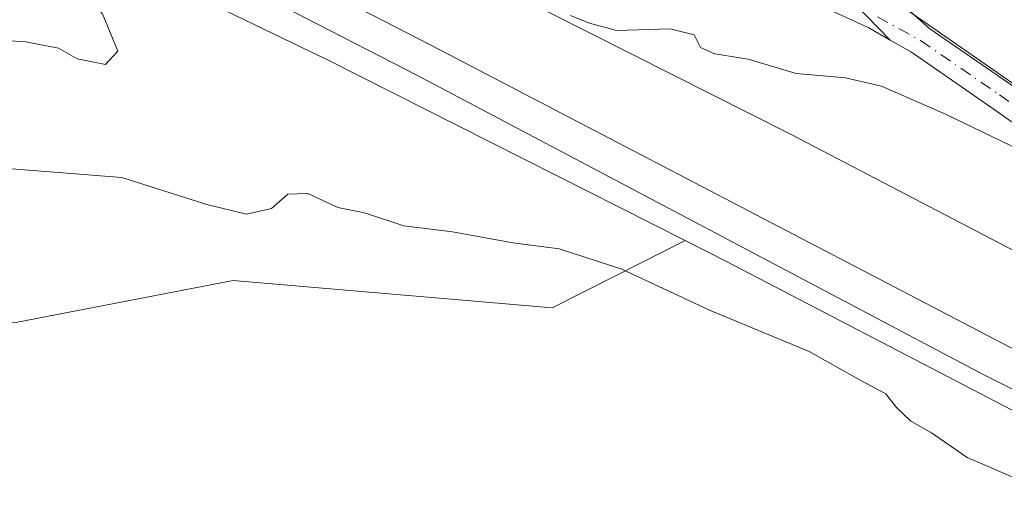
# Model space of a CAD drawing. Units: metres. Extents: x 619012 to 622514, y 4650785 to 4653157.
# Drawn here: x 621859 to 621970, y 4651403 to 4651458 of the extents above; entities that cross this region are included whole.
import ezdxf

# ---------------------------------------------------------------- set-up
doc = ezdxf.new("R2010")
doc.units = ezdxf.units.M
doc.header["$MEASUREMENT"] = 0
doc.linetypes.add('DGN Style 4', pattern=[2.6384748266838614, 1.318413404963828, -0.6592067024819142, 0.001648016756204785, -0.6592067024819142])
for name, color, linetype, lineweight in [('Camino Cxs', 7, 'Continuous', 0), ('Cultivos herbáceos CxS', 92, 'Continuous', 0), ('Curva de nivel normal', 30, 'Continuous', 0), ('Ferrocarril eje', 151, 'Continuous', 13), ('Núcleo urbano CxS', 7, 'Continuous', 0), ('Pastizal CxS', 92, 'Continuous', 0), ('Pista no pavimentada Cxs', 111, 'Continuous', 0), ('Pista no pavimentada eje', 91, 'DGN Style 4', 0), ('Suelo desnudo CxS', 253, 'Continuous', 0)]:
    doc.layers.add(name, color=color, linetype=linetype, lineweight=lineweight)

# ---------------------------------------------------------------- blocks, each defined once
blk = doc.blocks.new('*U10')
at = {"layer": 'Cultivos herbáceos CxS', "color": 92, "linetype": 'Continuous', "lineweight": 0}
blk.add_polyline3d([(621745.4263000004, 4651455.2981, 263.1061999999947), (621835.8953, 4651423.422900001, 263.8932000000059), (621859.0065000001, 4651424.0919, 264.1607999999979), (621883.2155999999, 4651428.749700001, 263.5328000000009), (621919.0405000001, 4651425.672700001, 263.4187999999995), (621926.3865, 4651429.401500001, 259.8206000000064), (621933.9669000005, 4651433.249299999, 256.8310999999958), (621938.5466, 4651430.933700001, 256.9477999999945), (621969.8287000004, 4651414.625299999, 257.4431999999942), (621982.9415999996, 4651407.789100001, 257.258600000001), (622026.8369000005, 4651383.9461, 258.0651999999973), (622070.4338999996, 4651359.503900001, 259.1895999999979), (622113.6239, 4651334.3683, 260.2125999999989), (622156.5197999999, 4651308.531500001, 260.6465999999928), (622176.0569000002, 4651296.349500001, 261.0114999999932), (622198.9245999996, 4651282.0913, 260.8650000000052), (622241.0214999998, 4651255.0579, 261.1432000000059)], dxfattribs=at)

msp = doc.modelspace()

# ---------------------------------------------------------------- linework, layer by layer
at = {"layer": 'Camino Cxs', "color": 7, "linetype": 'Continuous', "lineweight": 0, "extrusion": (-0.08131768345335211, 0.08374186084496146, 0.9931640021164699), "elevation": 339196.5989593294, "flags": 128}
msp.add_lwpolyline([(-3686621.787865719, -2883857.979120412), (-3686621.787865719, -2883865.833323512)], dxfattribs=at)
at = {"layer": 'Camino Cxs', "color": 7, "linetype": 'Continuous', "lineweight": 0}
for points in [[(621744.2100999998, 4651555.7401, 249.1410000000033), (621766.8701, 4651545.170100001, 249.2700000000041), (621811.4901000002, 4651522.440099999, 248.4848000000056), (621859.9001000002, 4651499.360099999, 248.8004999999976), (621876.5100999996, 4651491.1501, 249.2299000000057), (621896.8400999998, 4651485.210100001, 251.5688999999984), (621908.0900999998, 4651481.290100001, 252.2305000000051), (621951.5601000005, 4651461.370100001, 251.9505999999965), (621956.9943000004, 4651455.7739, 252.8674000000028), (621954.6086999997, 4651457.1577, 252.5614999999962), (621905.8887, 4651479.487700001, 252.2348999999958), (621896.2901, 4651483.4901, 252.114499999996), (621875.8501000004, 4651489.460100001, 249.903999999995), (621859.1101000002, 4651497.7301, 249.1005000000005), (621810.6901000004, 4651520.8201, 248.8920999999973), (621766.0800999999, 4651543.550100001, 249.399900000004), (621743.4301000005, 4651554.120100001, 249.5191999999952)], [(621956.9943000004, 4651455.7739, 252.8674000000028), (621954.6086999997, 4651457.1577, 252.5614999999962), (621905.8887, 4651479.487700001, 252.2348999999958), (621896.2901, 4651483.4901, 252.114499999996), (621875.8501000004, 4651489.460100001, 249.903999999995), (621859.1101000002, 4651497.7301, 249.1005000000005), (621810.6901000004, 4651520.8201, 248.8920999999973), (621766.0800999999, 4651543.550100001, 249.399900000004), (621743.4301000005, 4651554.120100001, 249.5191999999952)]]:
    msp.add_polyline3d(points, dxfattribs=at)
at = {"layer": 'Cultivos herbáceos CxS', "color": 92, "linetype": 'Continuous', "lineweight": 0, "extrusion": (-0.07540929053705361, 0.0299940087274327, 0.9967014589841618), "elevation": 92865.59422943577, "flags": 128}
msp.add_lwpolyline([(-4552005.551401829, -1137451.237611227), (-4551987.674931813, -1137422.991807147), (-4551976.951535422, -1137377.071274029)], dxfattribs=at)
at = {"layer": 'Cultivos herbáceos CxS', "color": 92, "linetype": 'Continuous', "lineweight": 0}
for points in [[(621710.6294999998, 4651693.546700001, 247.8329999999987), (621757.1842999998, 4651661.8731, 248.5614999999962), (621820.9023000002, 4651602.263900001, 248.6800999999978), (621901.6815, 4651512.1965, 247.9556000000011), (621931.4767000005, 4651491.701900001, 248.9440999999933), (621951.0290999999, 4651464.6863, 251.2363999999943), (621989.5943, 4651437.806500001, 254.9630999999936), (621980.4791000001, 4651427.1163, 257.930600000007), (621945.9005000005, 4651445.1437, 256.5562999999966), (621945.8973000003, 4651445.145500001, 256.5562999999966), (621945.8130999999, 4651445.1887, 256.5568999999959), (621901.1117000004, 4651467.788899999, 253.0320000000065), (621901.1079000002, 4651467.790899999, 253.0319000000018), (621900.9879000002, 4651467.850099999, 253.0283999999956), (621900.9839000005, 4651467.852299999, 253.0282000000007), (621855.9391000001, 4651489.625700001, 252.104800000001), (621795.0987, 4651520.1951, 251.7157000000007), (621734.2056999998, 4651550.8913, 252.1196999999956)], [(621734.2056999998, 4651550.8913, 252.1196999999956), (621795.0987, 4651520.1951, 251.7157000000007), (621855.9391000001, 4651489.625700001, 252.104800000001), (621900.9839000005, 4651467.852299999, 253.0282000000007), (621900.9879000002, 4651467.850099999, 253.0283999999956), (621901.1079000002, 4651467.790899999, 253.0319000000018), (621901.1117000004, 4651467.788899999, 253.0320000000065), (621945.8130999999, 4651445.1887, 256.5568999999959), (621945.8973000003, 4651445.145500001, 256.5562999999966), (621945.9005000005, 4651445.1437, 256.5562999999966), (621980.4791000001, 4651427.1163, 257.930600000007)], [(621629.1605000002, 4651315.069700001, 263.9562000000006), (621666.9424999999, 4651263.2163, 264.6039000000019), (621678.7799000005, 4651274.882099999, 264.4648000000016), (621688.8377, 4651280.160900001, 264.420100000003), (621698.9338999996, 4651283.5341, 264.4198999999935), (621713.5891000004, 4651281.279899999, 264.4033000000054), (621715.6107000001, 4651307.3643, 264.2704999999987), (621720.9326999999, 4651327.159499999, 263.9728000000032), (621728.1737000003, 4651346.358300001, 263.4937000000064), (621741.7893000003, 4651364.411900001, 263.1981999999989), (621735.6823000005, 4651383.9835, 261.5084999999963), (621730.6815, 4651411.8369, 262.6212999999989), (621725.1221000003, 4651435.8665, 262.4817999999942), (621728.6032999996, 4651452.4497, 261.7743000000046), (621736.8753000004, 4651453.850299999, 262.5314000000071), (621745.4263000004, 4651455.2981, 263.1061999999947), (621835.8953, 4651423.422900001, 263.8932000000059), (621859.0065000001, 4651424.0919, 264.1607999999979), (621883.2155999999, 4651428.749700001, 263.5328000000009), (621919.0405000001, 4651425.672700001, 263.4187999999995), (621926.3865, 4651429.401500001, 259.8206000000064), (621933.9669000005, 4651433.249299999, 256.8310999999958)], [(621933.9669000005, 4651433.249299999, 256.8310999999958), (621938.5466, 4651430.933700001, 256.9477999999945), (621969.8287000004, 4651414.625299999, 257.4431999999942), (621982.9415999996, 4651407.789100001, 257.258600000001), (622026.8369000005, 4651383.9461, 258.0651999999973), (622070.4338999996, 4651359.503900001, 259.1895999999979), (622113.6239, 4651334.3683, 260.2125999999989), (622156.5197999999, 4651308.531500001, 260.6465999999928), (622176.0569000002, 4651296.349500001, 261.0114999999932), (622198.9245999996, 4651282.0913, 260.8650000000052), (622241.0214999998, 4651255.0579, 261.1432000000059)]]:
    msp.add_polyline3d(points, dxfattribs=at)
at = {"layer": 'Curva de nivel normal', "color": 30, "linetype": 'Continuous', "lineweight": 0, "flags": 128}
for points, elevation in [([(621857.7699999996, 4651467.7401), (621860.7400000002, 4651464.280099999), (621863.4000000004, 4651462.5701), (621866.3399999999, 4651461.300100001), (621868.5499999998, 4651458.720100001), (621870.2699999996, 4651454.520099999), (621868.8799999999, 4651453.0101), (621865.7100000001, 4651453.6501), (621863.6100000005, 4651454.870100001), (621859.9500000002, 4651455.5601), (621851.5800000001, 4651456.110099999)], 255), ([(621976.7100000001, 4651440.940099999), (621963.2199999997, 4651447.460100001), (621956.0300000003, 4651450.590100001), (621951.9699999997, 4651451.530099999), (621946.4299999997, 4651452.0001), (621941.0599999996, 4651453.620100001), (621937.3300000001, 4651454.2301), (621935.7000000002, 4651454.9301), (621935.0099999999, 4651456.360099999), (621932.2999999998, 4651457.020099999), (621926.29, 4651456.850099999), (621923.25, 4651457.6501), (621921.0999999996, 4651458.540100001)], 255), ([(621857.3899999997, 4651441.380100001), (621870.7199999997, 4651440.3301), (621880.2800000003, 4651437.280099999), (621884.7300000006, 4651436.210100001), (621887.5499999998, 4651436.8301), (621889.3799999999, 4651438.460100001), (621891.6299999999, 4651438.530099999), (621895, 4651436.970100001), (621897.9699999997, 4651436.350099999), (621902.4100000003, 4651434.9101), (621907.8399999999, 4651434.2401), (621914.6399999997, 4651433.0001), (621919.8200000003, 4651432.3201), (621926.8700000001, 4651430.030099999), (621936.7199999997, 4651425.420100001), (621947.9000000004, 4651420.770099999), (621953.6500000004, 4651417.540100001), (621956.5199999996, 4651416.040100001), (621957.7000000002, 4651414.5001), (621959.3300000001, 4651412.940099999), (621961.6399999997, 4651411.640100001), (621965.6600000003, 4651408.860099999), (621970.9699999997, 4651406.5801)], 260)]:
    msp.add_lwpolyline(points, dxfattribs=dict(at, elevation=elevation))
at = {"layer": 'Ferrocarril eje', "color": 151, "linetype": 'Continuous', "lineweight": 13}
for points in [[(621685.0700000003, 4651568.470000001, 254.329899999997), (621905.5599999996, 4651455.130000001, 256.3402999999962), (621970.4248000003, 4651421.280400001, 257.103099999993), (621999.6700999998, 4651406.266200001, 257.2571000000025), (622026.8693000004, 4651392.402000001, 257.6588999999949), (622059.7306000004, 4651375.0338, 257.8846999999951), (622137.9469, 4651332.488700001, 258.6294000000053), (622176.8355, 4651310.6985, 258.9223999999958), (622205.4951999999, 4651291.8486, 259.254700000005), (622243.3570999998, 4651267.0836, 259.6398999999947), (622265.4631000003, 4651251.5658, 259.8172999999952), (622310.7862999998, 4651218.505999999, 260.2323000000033), (622334.7972999997, 4651199.773499999, 260.4526999999944), (622364.4439000003, 4651175.0878, 260.7222000000039), (622382.1900000004, 4651160.600000001, 260.8917999999976), (622401.1946, 4651143.1393, 261.0785000000033), (622429.6902999999, 4651116.5089, 261.4863999999943), (622461.1100000005, 4651086.15, 262.0574000000051), (622464.4400000004, 4651082.600000001, 262.7973000000056)], [(621683.3799999999, 4651565.15, 254.2378000000026), (621903.8600000005, 4651451.810000001, 256.4527999999991), (621967.6025, 4651418.1195, 257.0951999999961), (621997.9768000003, 4651402.985300001, 257.2966000000015), (622024.3293000003, 4651389.0153, 257.9648000000016), (622057.7726999996, 4651371.964600001, 257.9807000000001), (622129.6124999998, 4651332.8062, 258.7697000000044), (622175.3537999997, 4651306.571000001, 259.0993000000017), (622241.4036999998, 4651263.7775, 259.5359000000026), (622263.2406000001, 4651248.787599999, 259.7115000000049), (622308.1272999998, 4651215.7676, 260.1396999999997), (622332.4557999996, 4651196.915999999, 260.5255999999936), (622357.2605, 4651176.715, 260.7494000000006), (622379.7400000002, 4651157.789999999, 260.9848999999958), (622398.6546, 4651140.519900001, 261.1111999999994), (622426.8724999996, 4651113.968900001, 261.4296999999933), (622458.4900000002, 4651083.51, 262.0837999999931), (622461.79, 4651080.029999999, 262.3684999999969)]]:
    msp.add_polyline3d(points, dxfattribs=at)
at = {"layer": 'Núcleo urbano CxS', "color": 7, "linetype": 'Continuous', "lineweight": 0}
for points in [[(621417.9889000002, 4651693.776500001, 250.2541000000056), (621423.3542999999, 4651691.0275, 249.9716000000044), (621483.9633, 4651660.0229, 251.0184000000008), (621544.6639, 4651629.0231, 251.300900000002), (621605.4776999997, 4651598.1165, 252.0390999999945), (621666.1958999997, 4651567.307499999, 252.5672999999952), (621726.9965000004, 4651536.6075, 253.2425999999978), (621787.9013, 4651505.905300001, 254.3908999999985), (621848.8103, 4651475.301100001, 254.9134999999951), (621848.8136999998, 4651475.299500001, 254.9134999999951), (621848.9171000002, 4651475.248500001, 254.9124000000011), (621848.9206999998, 4651475.2467, 254.9122999999963), (621893.9583000002, 4651453.4771, 256.0881999999983), (621933.9669000005, 4651433.249299999, 256.8310999999958)], [(621734.2056999998, 4651550.8913, 252.1196999999956), (621795.0987, 4651520.1951, 251.7157000000007), (621855.9391000001, 4651489.625700001, 252.104800000001), (621900.9839000005, 4651467.852299999, 253.0282000000007), (621900.9879000002, 4651467.850099999, 253.0283999999956), (621901.1079000002, 4651467.790899999, 253.0319000000018), (621901.1117000004, 4651467.788899999, 253.0320000000065), (621945.8130999999, 4651445.1887, 256.5568999999959), (621945.8973000003, 4651445.145500001, 256.5562999999966), (621945.9005000005, 4651445.1437, 256.5562999999966), (621980.4791000001, 4651427.1163, 257.930600000007), (621990.4005000005, 4651421.9439, 258.3184000000037), (621990.4039000003, 4651421.942100001, 258.3184000000037), (621990.5164999999, 4651421.882300001, 258.321100000001), (621990.5207000002, 4651421.880100001, 258.3212000000058), (622034.5208999999, 4651397.9803, 259.0357999999979), (622034.5236999998, 4651397.978499999, 259.0359000000026), (622034.6118999999, 4651397.9299, 259.0418000000063), (622034.6145000001, 4651397.928300001, 259.0420000000013), (622078.3145000003, 4651373.4287, 259.0948999999964), (622078.3179000001, 4651373.426899999, 259.0947000000015), (622078.4227, 4651373.3671, 259.0884999999981), (622078.4256999996, 4651373.365300001, 259.0883000000031), (622121.7263000002, 4651348.165100001, 258.6600999999937)], [(621734.2056999998, 4651550.8913, 252.1196999999956), (621795.0987, 4651520.1951, 251.7157000000007), (621855.9391000001, 4651489.625700001, 252.104800000001), (621900.9839000005, 4651467.852299999, 253.0282000000007), (621900.9879000002, 4651467.850099999, 253.0283999999956), (621901.1079000002, 4651467.790899999, 253.0319000000018), (621901.1117000004, 4651467.788899999, 253.0320000000065), (621945.8130999999, 4651445.1887, 256.5568999999959), (621945.8973000003, 4651445.145500001, 256.5562999999966), (621945.9005000005, 4651445.1437, 256.5562999999966), (621980.4791000001, 4651427.1163, 257.930600000007)], [(622241.0214999998, 4651255.0579, 261.1432000000059), (622198.9245999996, 4651282.0913, 260.8650000000052), (622176.0569000002, 4651296.349500001, 261.0114999999932), (622156.5197999999, 4651308.531500001, 260.6465999999928), (622113.6239, 4651334.3683, 260.2125999999989), (622070.4338999996, 4651359.503900001, 259.1895999999979), (622026.8369000005, 4651383.9461, 258.0651999999973), (621982.9415999996, 4651407.789100001, 257.258600000001), (621969.8287000004, 4651414.625299999, 257.4431999999942), (621938.5466, 4651430.933700001, 256.9477999999945), (621933.9669000005, 4651433.249299999, 256.8310999999958), (621893.9583000002, 4651453.4771, 256.0881999999983), (621848.9206999998, 4651475.2467, 254.9122999999963), (621848.9171000002, 4651475.248500001, 254.9124000000011), (621848.8136999998, 4651475.299500001, 254.9134999999951), (621848.8103, 4651475.301100001, 254.9134999999951), (621787.9013, 4651505.905300001, 254.3908999999985), (621726.9965000004, 4651536.6075, 253.2425999999978)], [(621933.9669000005, 4651433.249299999, 256.8310999999958), (621938.5466, 4651430.933700001, 256.9477999999945), (621969.8287000004, 4651414.625299999, 257.4431999999942), (621982.9415999996, 4651407.789100001, 257.258600000001), (622026.8369000005, 4651383.9461, 258.0651999999973), (622070.4338999996, 4651359.503900001, 259.1895999999979), (622113.6239, 4651334.3683, 260.2125999999989), (622156.5197999999, 4651308.531500001, 260.6465999999928), (622176.0569000002, 4651296.349500001, 261.0114999999932), (622198.9245999996, 4651282.0913, 260.8650000000052), (622241.0214999998, 4651255.0579, 261.1432000000059)]]:
    msp.add_polyline3d(points, dxfattribs=at)
at = {"layer": 'Pastizal CxS', "color": 92, "linetype": 'Continuous', "lineweight": 0}
for points in [[(621417.9889000002, 4651693.776500001, 250.2541000000056), (621423.3542999999, 4651691.0275, 249.9716000000044), (621483.9633, 4651660.0229, 251.0184000000008), (621544.6639, 4651629.0231, 251.300900000002), (621605.4776999997, 4651598.1165, 252.0390999999945), (621666.1958999997, 4651567.307499999, 252.5672999999952), (621726.9965000004, 4651536.6075, 253.2425999999978), (621787.9013, 4651505.905300001, 254.3908999999985), (621848.8103, 4651475.301100001, 254.9134999999951), (621848.8136999998, 4651475.299500001, 254.9134999999951), (621848.9171000002, 4651475.248500001, 254.9124000000011), (621848.9206999998, 4651475.2467, 254.9122999999963), (621893.9583000002, 4651453.4771, 256.0881999999983), (621933.9669000005, 4651433.249299999, 256.8310999999958)], [(621726.9965000004, 4651536.6075, 253.2425999999978), (621787.9013, 4651505.905300001, 254.3908999999985), (621848.8103, 4651475.301100001, 254.9134999999951), (621848.8136999998, 4651475.299500001, 254.9134999999951), (621848.9171000002, 4651475.248500001, 254.9124000000011), (621848.9206999998, 4651475.2467, 254.9122999999963), (621893.9583000002, 4651453.4771, 256.0881999999983), (621933.9669000005, 4651433.249299999, 256.8310999999958), (621926.3865, 4651429.401500001, 259.8206000000064), (621919.0405000001, 4651425.672700001, 263.4187999999995), (621883.2155999999, 4651428.749700001, 263.5328000000009), (621859.0065000001, 4651424.0919, 264.1607999999979), (621835.8953, 4651423.422900001, 263.8932000000059), (621745.4263000004, 4651455.2981, 263.1061999999947)], [(621629.1605000002, 4651315.069700001, 263.9562000000006), (621666.9424999999, 4651263.2163, 264.6039000000019), (621678.7799000005, 4651274.882099999, 264.4648000000016), (621688.8377, 4651280.160900001, 264.420100000003), (621698.9338999996, 4651283.5341, 264.4198999999935), (621713.5891000004, 4651281.279899999, 264.4033000000054), (621715.6107000001, 4651307.3643, 264.2704999999987), (621720.9326999999, 4651327.159499999, 263.9728000000032), (621728.1737000003, 4651346.358300001, 263.4937000000064), (621741.7893000003, 4651364.411900001, 263.1981999999989), (621735.6823000005, 4651383.9835, 261.5084999999963), (621730.6815, 4651411.8369, 262.6212999999989), (621725.1221000003, 4651435.8665, 262.4817999999942), (621728.6032999996, 4651452.4497, 261.7743000000046), (621736.8753000004, 4651453.850299999, 262.5314000000071), (621745.4263000004, 4651455.2981, 263.1061999999947), (621835.8953, 4651423.422900001, 263.8932000000059), (621859.0065000001, 4651424.0919, 264.1607999999979), (621883.2155999999, 4651428.749700001, 263.5328000000009), (621919.0405000001, 4651425.672700001, 263.4187999999995), (621926.3865, 4651429.401500001, 259.8206000000064), (621933.9669000005, 4651433.249299999, 256.8310999999958)]]:
    msp.add_polyline3d(points, dxfattribs=at)
at = {"layer": 'Pista no pavimentada Cxs', "color": 111, "linetype": 'Continuous', "lineweight": 0, "extrusion": (-0.08131768345335211, 0.08374186084496146, 0.9931640021164699), "elevation": 339196.5989593294, "flags": 128}
msp.add_lwpolyline([(-3686621.787865719, -2883857.979120412), (-3686621.787865719, -2883865.833323512)], dxfattribs=at)
at = {"layer": 'Pista no pavimentada Cxs', "color": 111, "linetype": 'Continuous', "lineweight": 0}
for points in [[(621725.4401000004, 4651721.2601, 248.6962000000058), (621748.7100999998, 4651706.920100001, 248.6444999999949), (621761.5701000001, 4651697.4801, 248.7741999999998), (621771.8501000004, 4651688.780099999, 248.6303000000044), (621784.9401000004, 4651677.200099999, 248.8442000000068), (621799.8800999997, 4651661.7601, 248.4890000000014), (621823.1601, 4651631.880100001, 248.5013000000035), (621865.3701, 4651573.720100001, 248.8031999999948), (621911.3300999999, 4651521.450099999, 248.9343999999983), (621924.2301000003, 4651507.210100001, 248.8172999999952), (621934.5900999998, 4651492.2301, 249.0687999999937), (621933.9700999996, 4651489.5801, 249.3543000000063), (621934.4700999996, 4651487.0801, 249.7271999999939), (621939.3101000005, 4651479.050100001, 250.2514999999985), (621944.4600999998, 4651472.210100001, 250.690499999997), (621961.4600999998, 4651457.040100001, 252.4135999999999), (621970.2301000003, 4651451.0001, 253.2016000000003), (621978.3101000005, 4651445.300100001, 254.0745000000024), (621984.1300999997, 4651441.880100001, 254.5993000000017), (621998.4901000002, 4651436.1501, 256.0632999999943), (622054.4200999998, 4651410.380100001, 259.5335999999952), (622083.5701000001, 4651394.950099999, 260.530899999998), (622118.6901000004, 4651372.9101, 261.4588999999978)], [(622116.8701, 4651370.0801, 261.652900000001), (622081.8800999997, 4651392.030099999, 260.6407000000036), (622052.9301000005, 4651407.360099999, 259.8249999999971), (621997.1601, 4651433.0601, 256.2522999999928), (621982.6501000002, 4651438.850099999, 255.242499999993), (621976.4901000002, 4651442.470100001, 254.6570000000065), (621968.3000999996, 4651448.2401, 253.9312999999966), (621959.3800999997, 4651454.390100001, 253.0559999999969), (621956.9943000004, 4651455.7739, 252.8674000000028), (621951.5601000005, 4651461.370100001, 251.9505999999965), (621941.9700999996, 4651469.920100001, 250.7837), (621936.5100999996, 4651477.1601, 249.9741000000067), (621931.4901000002, 4651485.520099999, 249.3619999999937), (621927.5000999998, 4651494.290100001, 248.8941999999952), (621923.5800999999, 4651500.670100001, 248.7770000000019), (621922.2200999996, 4651502.7301, 248.8426000000036), (621916.8881000001, 4651511.475500001, 249.0512000000017), (621909.4001000002, 4651519.7401, 249.0129000000015), (621863.3601000002, 4651572.100099999, 249.2758000000031)], [(621934.5900999998, 4651492.2301, 249.0687999999937), (621933.9700999996, 4651489.5801, 249.3543000000063), (621934.4700999996, 4651487.0801, 249.7271999999939), (621939.3101000005, 4651479.050100001, 250.2514999999985), (621944.4600999998, 4651472.210100001, 250.690499999997), (621961.4600999998, 4651457.040100001, 252.4135999999999), (621970.2301000003, 4651451.0001, 253.2016000000003), (621978.3101000005, 4651445.300100001, 254.0745000000024), (621984.1300999997, 4651441.880100001, 254.5993000000017), (621998.4901000002, 4651436.1501, 256.0632999999943), (622054.4200999998, 4651410.380100001, 259.5335999999952), (622083.5701000001, 4651394.950099999, 260.530899999998), (622118.6901000004, 4651372.9101, 261.4588999999978), (622160.9901000002, 4651344.9801, 261.9279999999999), (622213.3800999997, 4651310.890100001, 261.8392000000022), (622243.9901000002, 4651287.0601, 261.7817000000068), (622279.8601000002, 4651260.470100001, 262.4437999999937), (622332.3400999998, 4651223.0001, 264.3876000000019)], [(622496.0968000004, 4651144.629899999, 262.8068999999959), (622488.9089000003, 4651144.640100001, 262.7826999999961), (622475.5500999996, 4651145.030099999, 262.6303000000044), (622467.9600999998, 4651145.9101, 262.7831000000006), (622457.7401000002, 4651149.5801, 263.2862000000023), (622425.3400999998, 4651166.370100001, 263.0611999999965), (622389.9600999998, 4651179.8101, 263.1728000000003), (622377.1101000002, 4651186.2301, 262.8567000000039), (622365.9801000003, 4651193.2501, 262.7410999999993), (622351.3601000002, 4651203.710100001, 262.4079000000056), (622330.4351000005, 4651220.460100001, 262.5528000000049), (622277.8800999997, 4651257.7501, 261.4988000000012), (622241.9600999998, 4651284.380100001, 261.8303000000014), (622211.4301000005, 4651308.1501, 262.1693999999989), (622159.1401000004, 4651342.1601, 262.417300000001), (622116.8701, 4651370.0801, 261.652900000001), (622081.8800999997, 4651392.030099999, 260.6407000000036), (622052.9301000005, 4651407.360099999, 259.8249999999971), (621997.1601, 4651433.0601, 256.2522999999928), (621982.6501000002, 4651438.850099999, 255.242499999993), (621976.4901000002, 4651442.470100001, 254.6570000000065), (621968.3000999996, 4651448.2401, 253.9312999999966), (621959.3800999997, 4651454.390100001, 253.0559999999969), (621956.9943000004, 4651455.7739, 252.8674000000028)]]:
    msp.add_polyline3d(points, dxfattribs=at)
at = {"layer": 'Pista no pavimentada eje', "color": 91, "linetype": 'DGN Style 4', "lineweight": 0}
msp.add_polyline3d([(621955.5721000005, 4651458.3805, 252.2851999999984), (621960.4200999998, 4651455.715100001, 252.7045000000071), (621969.2651000004, 4651449.620100001, 253.5578999999998), (621977.4001000002, 4651443.8851, 254.299199999994), (621983.3901000004, 4651440.3651, 254.9051999999938), (621997.8251, 4651434.6051, 256.1450999999943), (622053.6750999996, 4651408.870100001, 259.6922999999952), (622082.7251000004, 4651393.4901, 260.5987000000023), (622117.7801000001, 4651371.495100001, 261.5543999999936), (622160.0651000004, 4651343.5701, 262.2351999999955), (622212.4051000001, 4651309.520099999, 262.0774999999995), (622242.9751000004, 4651285.720100001, 261.8776000000071), (622278.8701, 4651259.110099999, 261.8188999999985), (622331.3300999999, 4651221.6501, 263.2498000000051)], dxfattribs=at)
at = {"layer": 'Suelo desnudo CxS', "color": 253, "linetype": 'Continuous', "lineweight": 0, "extrusion": (-0.07540929053705361, 0.0299940087274327, 0.9967014589841618), "elevation": 92865.59422943577, "flags": 128}
msp.add_lwpolyline([(-4552005.551401829, -1137451.237611227), (-4551987.674931813, -1137422.991807147), (-4551976.951535422, -1137377.071274029)], dxfattribs=at)
at = {"layer": 'Suelo desnudo CxS', "color": 253, "linetype": 'Continuous', "lineweight": 0}
msp.add_polyline3d([(622115.3756999997, 4651392.0461, 259.0130999999965), (622058.4956999999, 4651411.7225, 258.7915999999968), (621989.5943, 4651437.806500001, 254.9630999999936), (621951.0290999999, 4651464.6863, 251.2363999999943), (621931.4767000005, 4651491.701900001, 248.9440999999933), (621846.4369000001, 4651597.6381, 248.6542999999947), (621799.1290999996, 4651661.1295, 248.5069999999978), (621759.2906999999, 4651694.742900001, 248.7011999999959), (621718.2072999999, 4651729.601100001, 247.7479000000021)], dxfattribs=at)

# ---------------------------------------------------------------- block references
at = {"layer": 'Cultivos herbáceos CxS', "color": 92, "linetype": 'Continuous', "lineweight": 0}
msp.add_blockref('*U10', (0, 0), dxfattribs=at)

doc.saveas('drawing.dxf')
